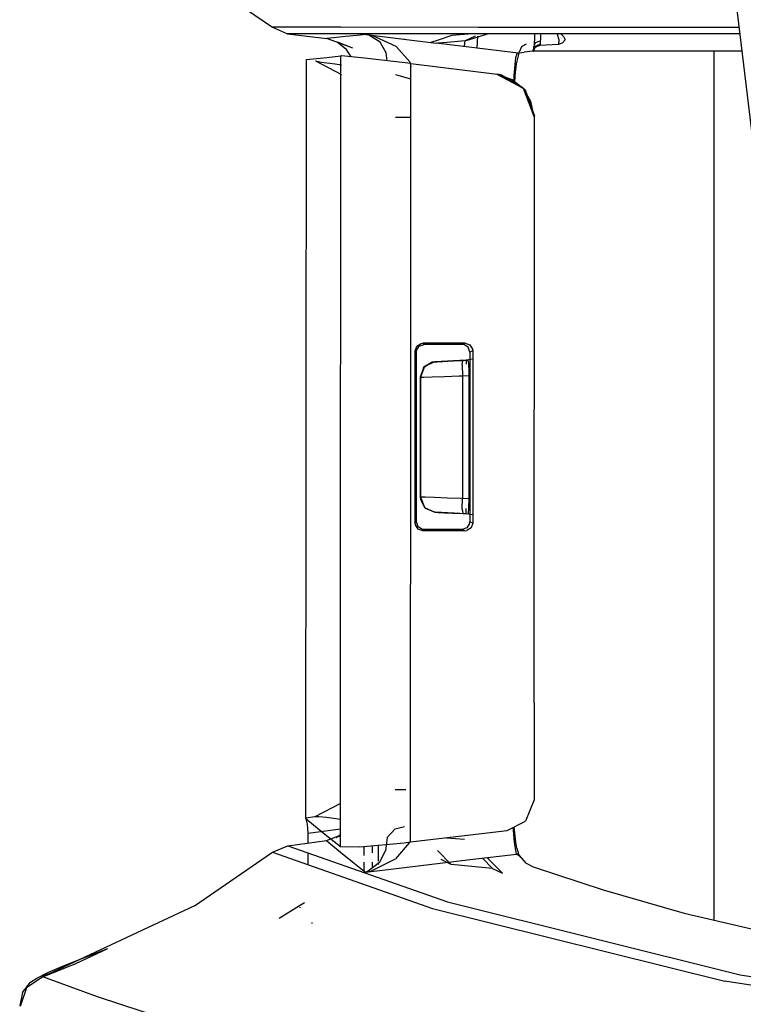
# Model space of a CAD drawing. Units: millimetres. Extents: x 967 to 7709, y -1926 to 1715.
# Drawn here: x 1020 to 1067, y -81 to -17 of the extents above; entities that cross this region are included whole.
import ezdxf

# ---------------------------------------------------------------- set-up
doc = ezdxf.new("R2010")
doc.units = ezdxf.units.MM
doc.layers.add('TFR-TRI', color=7, linetype='CONTINUOUS', true_color=0xffffff)

msp = doc.modelspace()

# ---------------------------------------------------------------- linework, layer by layer
at = {"layer": 'TFR-TRI', "color": 18, "linetype": 'CONTINUOUS'}
for p, q in [((1031.633789, -14.112793), (1036.810791, -17.659912)), ((1068.494507, -28.866699), (1066.9375, -15.984375)), ((1041.264038, -17.662598), (1036.810791, -17.659912)), ((1036.810791, -17.659912), (1037.798584, -18.077393)), ((1041.264038, -17.662598), (1036.810791, -17.659912)), ((1050.197144, -17.667969), (1041.264038, -17.662598)), ((1050.197144, -17.667969), (1041.264038, -17.662598)), ((1059.638062, -17.673584), (1050.204712, -17.667969)), ((1059.638062, -17.673584), (1050.204712, -17.667969)), ((1067.14209, -17.678223), (1059.638062, -17.673584)), ((1067.14209, -17.678223), (1059.638062, -17.673584)), ((1042.251709, -18.080322), (1037.798584, -18.077393)), ((1042.251709, -18.080322), (1037.798584, -18.077393)), ((1037.798584, -18.077393), (1040.341553, -18.398926)), ((1040.777466, -18.352051), (1040.341553, -18.398926)), ((1040.777466, -18.352051), (1040.341553, -18.398926)), ((1042.026367, -19.013184), (1040.341553, -18.398926)), ((1041.547485, -18.269043), (1040.777466, -18.352051)), ((1041.547485, -18.269043), (1040.777466, -18.352051)), ((1042.317627, -18.185547), (1041.547485, -18.269043)), ((1042.317627, -18.185547), (1041.547485, -18.269043)), ((1050.035522, -18.084961), (1042.251709, -18.080322)), ((1050.035522, -18.084961), (1042.251709, -18.080322)), ((1042.893433, -18.122559), (1042.317627, -18.185547)), ((1042.893433, -18.122559), (1042.317627, -18.185547)), ((1042.893433, -18.122559), (1042.897827, -18.123291)), ((1042.893433, -18.122559), (1042.903076, -18.123779)), ((1042.893433, -18.122559), (1042.897827, -18.123291)), ((1042.893433, -18.122559), (1042.903076, -18.123779)), ((1042.893433, -18.122559), (1047.439941, -18.683105)), ((1042.893433, -18.122559), (1047.439941, -18.683105)), ((1043.079956, -18.166016), (1042.897827, -18.123291)), ((1043.079956, -18.166016), (1042.897827, -18.123291)), ((1043.285767, -18.194824), (1042.903076, -18.123779)), ((1043.285767, -18.194824), (1042.903076, -18.123779)), ((1043.807861, -18.635498), (1043.079956, -18.166016)), ((1043.807861, -18.635498), (1043.079956, -18.166016)), ((1044.842896, -18.906494), (1043.285767, -18.194824)), ((1044.842896, -18.906494), (1043.285767, -18.194824)), ((1045.362427, -18.418457), (1045.362427, -18.427002)), ((1045.362427, -18.418457), (1045.362427, -18.427002)), ((1045.78894, -18.479736), (1045.78894, -18.469482)), ((1047.57019, -18.48877), (1047.095093, -18.640625)), ((1048.462646, -18.202637), (1047.57019, -18.48877)), ((1049.331299, -18.547363), (1048.160889, -18.647217)), ((1049.331299, -18.547363), (1048.160889, -18.647217)), ((1049.789062, -18.084961), (1048.462646, -18.202637)), ((1049.313477, -18.670654), (1049.331299, -18.547363)), ((1049.313477, -18.670654), (1049.331299, -18.547363)), ((1049.980591, -18.227051), (1049.331299, -18.547363)), ((1049.331299, -18.547363), (1050.242676, -18.255859)), ((1060.624878, -18.091553), (1050.048706, -18.084961)), ((1060.624878, -18.091553), (1050.048706, -18.084961)), ((1050.128784, -18.243408), (1050.089233, -19.005127)), ((1050.242676, -18.255859), (1050.774536, -18.085449)), ((1053.827148, -18.329102), (1053.803223, -18.768311)), ((1053.831299, -18.087158), (1053.827148, -18.329102)), ((1054.187012, -18.551758), (1053.885498, -18.678955)), ((1054.187012, -18.551758), (1053.885498, -18.678955)), ((1054.187012, -18.551758), (1054.208984, -18.549805)), ((1054.187012, -18.551758), (1054.208984, -18.549805)), ((1054.208984, -18.549805), (1054.201782, -18.756836)), ((1054.208984, -18.549805), (1054.201782, -18.756836)), ((1054.216553, -18.457275), (1054.208984, -18.549805)), ((1054.216553, -18.457275), (1054.208984, -18.549805)), ((1054.234131, -18.164307), (1054.216553, -18.457275)), ((1054.234131, -18.164307), (1054.216553, -18.457275)), ((1054.236816, -18.087646), (1054.234131, -18.164307)), ((1054.236816, -18.087646), (1054.234131, -18.164307)), ((1055.313599, -18.088135), (1055.423462, -18.475098)), ((1055.313599, -18.088135), (1055.423462, -18.475098)), ((1055.407471, -18.763428), (1055.429565, -18.510742)), ((1055.407471, -18.763428), (1055.429565, -18.510742)), ((1055.423462, -18.475098), (1055.42627, -18.490967)), ((1055.423462, -18.475098), (1055.42627, -18.490967)), ((1055.429565, -18.510742), (1055.42627, -18.490967)), ((1055.429565, -18.510742), (1055.42627, -18.490967)), ((1055.538696, -18.088379), (1055.721436, -18.268066)), ((1055.538696, -18.088379), (1055.721436, -18.268066)), ((1055.659302, -18.677002), (1055.82959, -18.470703)), ((1055.721436, -18.268066), (1055.743408, -18.293457)), ((1055.721436, -18.268066), (1055.743408, -18.293457)), ((1055.743408, -18.293457), (1055.82959, -18.470703)), ((1055.743408, -18.293457), (1055.82959, -18.470703)), ((1067.192505, -18.095215), (1060.624878, -18.091553)), ((1067.192505, -18.095215), (1060.624878, -18.091553)), ((1041.036133, -18.624512), (1041.558228, -19.038818)), ((1042.026367, -19.013184), (1041.036133, -18.624512)), ((1041.558228, -19.038818), (1041.899658, -19.578369)), ((1044.201294, -19.319336), (1043.807861, -18.635498)), ((1044.201294, -19.319336), (1043.807861, -18.635498)), ((1045.728027, -19.906982), (1044.842896, -18.906494)), ((1045.728027, -19.906982), (1044.842896, -18.906494)), ((1046.541748, -18.559814), (1046.541748, -18.57251)), ((1052.595459, -19.318848), (1047.439941, -18.683105)), ((1052.595459, -19.318848), (1047.439941, -18.683105)), ((1048.160889, -18.647217), (1047.563599, -18.698486)), ((1048.160889, -18.647217), (1047.563599, -18.698486)), ((1048.452393, -18.788818), (1048.452393, -18.807861)), ((1048.452393, -18.788818), (1048.452393, -18.807861)), ((1049.295288, -18.912109), (1049.313477, -18.670654)), ((1049.295288, -18.912109), (1049.313477, -18.670654)), ((1050.089233, -19.005127), (1050.089111, -19.009766)), ((1052.862549, -19.259766), (1053.008423, -18.908936)), ((1053.008423, -18.908936), (1052.866211, -19.208008)), ((1053.299561, -18.76123), (1052.988525, -18.925049)), ((1052.988525, -18.925049), (1053.008423, -18.908936)), ((1053.299561, -18.76123), (1053.008423, -18.908936)), ((1053.882446, -18.906006), (1053.734741, -19.221436)), ((1053.734741, -19.221436), (1053.893433, -18.945557)), ((1053.76001, -19.21875), (1053.789551, -18.902588)), ((1053.882446, -18.906006), (1053.76001, -19.21875)), ((1053.803223, -18.768311), (1053.789551, -18.902588)), ((1053.810547, -18.783936), (1053.789551, -18.902588)), ((1053.810547, -18.783936), (1053.789551, -18.902588)), ((1053.885498, -18.678955), (1053.810547, -18.783936)), ((1053.885498, -18.678955), (1053.810547, -18.783936)), ((1054.201782, -18.756836), (1053.882446, -18.906006)), ((1054.201782, -18.756836), (1053.882446, -18.906006)), ((1053.889404, -18.947754), (1054.186646, -18.829102)), ((1053.893433, -18.945557), (1053.889404, -18.947754)), ((1054.186646, -18.829102), (1055.403809, -18.763672)), ((1054.188599, -18.824219), (1054.186646, -18.829102)), ((1054.188599, -18.824219), (1054.186646, -18.829102)), ((1054.201782, -18.756836), (1054.188599, -18.824219)), ((1054.201782, -18.756836), (1054.188599, -18.824219)), ((1055.403809, -18.763672), (1055.407471, -18.763428)), ((1055.407471, -18.763428), (1055.659302, -18.677002)), ((1038.981934, -69.045654), (1039.01709, -19.762939)), ((1038.987793, -69.044922), (1039.01709, -19.762939)), ((1038.987793, -69.044922), (1039.01709, -19.762939)), ((1039.01709, -19.762939), (1040.353271, -19.618896)), ((1040.353271, -19.618896), (1041.257202, -19.520508)), ((1041.25647, -20.630615), (1041.257202, -19.520508)), ((1041.25647, -20.630615), (1041.257202, -19.520508)), ((1041.290161, -19.519775), (1041.257202, -19.520508)), ((1042.783691, -19.663574), (1041.290161, -19.519775)), ((1045.812012, -20.020996), (1042.783691, -19.663574)), ((1044.265991, -19.838379), (1044.201294, -19.319336)), ((1044.265991, -19.838379), (1044.201294, -19.319336)), ((1052.611572, -19.643555), (1052.502441, -20.786133)), ((1052.611572, -19.643555), (1052.502441, -20.786133)), ((1052.715698, -19.33374), (1052.595459, -19.318848)), ((1052.715698, -19.33374), (1052.595459, -19.318848)), ((1052.715698, -19.33374), (1052.611572, -19.643555)), ((1052.715698, -19.33374), (1052.611572, -19.643555)), ((1052.807251, -19.345215), (1052.64624, -20.024414)), ((1052.715698, -19.33374), (1052.863281, -19.317627)), ((1052.715698, -19.33374), (1052.863281, -19.317627)), ((1052.807251, -19.345215), (1052.715698, -19.33374)), ((1052.807251, -19.345215), (1052.715698, -19.33374)), ((1052.862183, -19.321777), (1052.807251, -19.345215)), ((1052.862183, -19.321777), (1052.862549, -19.319824)), ((1052.862549, -19.259766), (1052.866211, -19.208008)), ((1052.862549, -19.319824), (1052.863281, -19.317627)), ((1052.863281, -19.317627), (1053.162842, -19.284668)), ((1053.724854, -19.222412), (1053.162842, -19.284668)), ((1053.734741, -19.221436), (1053.724854, -19.222412)), ((1053.76001, -19.21875), (1053.734741, -19.221436)), ((1053.76001, -19.21875), (1053.789795, -19.215332)), ((1063.508423, -19.21167), (1053.789795, -19.215332)), ((1066.213989, -19.213623), (1063.508423, -19.21167)), ((1065.486572, -19.213135), (1065.486572, -75.669922)), ((1065.486572, -19.213135), (1065.486572, -75.669922)), ((1067.327759, -19.2146), (1066.213989, -19.213623)), ((1039.610229, -19.84668), (1041.288452, -20.733154)), ((1039.610229, -19.84668), (1039.995239, -19.916504)), ((1039.995239, -19.916504), (1040.877808, -20.04541)), ((1040.877808, -20.04541), (1041.289429, -20.101074)), ((1045.728027, -19.906982), (1045.812012, -20.234863)), ((1045.728027, -19.906982), (1045.812012, -20.234863)), ((1045.798828, -39.30249), (1045.812012, -20.020996)), ((1045.798828, -39.30249), (1045.812012, -20.020996)), ((1045.812012, -20.020996), (1051.400024, -20.710205)), ((1052.64624, -20.024414), (1052.565674, -20.794434)), ((1041.230713, -58.444092), (1041.25647, -20.716309)), ((1041.230713, -58.444092), (1041.25647, -20.716309)), ((1045.811401, -21.031738), (1044.830322, -20.759766)), ((1045.811401, -21.031738), (1044.830322, -20.759766)), ((1051.381958, -20.712158), (1051.395142, -20.714111)), ((1051.381958, -20.712158), (1053.099365, -21.621094)), ((1051.395142, -20.714111), (1052.384277, -21.054199)), ((1051.695923, -20.762939), (1051.400024, -20.710205)), ((1053.099365, -21.621094), (1051.695923, -20.762939)), ((1053.231079, -21.734375), (1051.695923, -20.762939)), ((1053.231079, -21.734375), (1051.695923, -20.762939)), ((1052.384277, -21.054199), (1053.099365, -21.621094)), ((1052.502441, -20.786133), (1052.47998, -21.259033)), ((1052.502441, -20.786133), (1052.47998, -21.259033)), ((1052.565674, -20.794434), (1052.533325, -21.292969)), ((1053.099365, -21.621094), (1053.231079, -21.734375)), ((1053.099365, -21.621094), (1053.786865, -23.441162)), ((1053.099365, -21.621094), (1053.564453, -22.45166)), ((1053.231079, -21.734375), (1053.825806, -23.437012)), ((1053.564453, -22.45166), (1053.733765, -23.182861)), ((1044.813965, -23.492676), (1045.809692, -23.493652)), ((1044.813965, -23.492676), (1045.809692, -23.493652)), ((1053.733765, -23.182861), (1053.786865, -23.441162)), ((1053.818848, -61.556396), (1053.825806, -23.437012)), ((1046.08374, -38.684082), (1046.192749, -38.371582)), ((1046.08374, -38.684082), (1046.192749, -38.371582)), ((1046.174316, -38.653809), (1046.349731, -38.37207)), ((1046.192749, -38.371582), (1046.473145, -38.195557)), ((1046.192749, -38.371582), (1046.473145, -38.195557)), ((1046.349731, -38.37207), (1046.662354, -38.261963)), ((1046.473145, -38.195557), (1046.583618, -38.183105)), ((1046.473145, -38.195557), (1046.583618, -38.183105)), ((1046.993896, -38.183105), (1046.583618, -38.183105)), ((1046.993896, -38.183105), (1046.583618, -38.183105)), ((1046.623535, -38.223389), (1046.583618, -38.183105)), ((1046.623535, -38.223389), (1046.583618, -38.183105)), ((1046.662354, -38.261963), (1046.623535, -38.223389)), ((1046.662354, -38.261963), (1046.623535, -38.223389)), ((1048.019043, -38.261963), (1046.662354, -38.261963)), ((1049.321045, -38.183105), (1046.993896, -38.183105)), ((1049.321045, -38.183105), (1046.993896, -38.183105)), ((1049.13501, -38.261963), (1048.019043, -38.261963)), ((1049.23291, -38.220459), (1049.13501, -38.261963)), ((1049.23291, -38.220459), (1049.13501, -38.261963)), ((1049.250732, -38.275391), (1049.13501, -38.261963)), ((1049.321045, -38.183105), (1049.23291, -38.220459)), ((1049.321045, -38.183105), (1049.23291, -38.220459)), ((1049.529053, -38.451172), (1049.250732, -38.275391)), ((1049.321045, -38.183105), (1049.637573, -38.294434)), ((1049.321045, -38.183105), (1049.637573, -38.294434)), ((1049.637573, -38.294434), (1049.811768, -38.576904)), ((1049.637573, -38.294434), (1049.811768, -38.576904)), ((1046.083862, -49.878662), (1046.08374, -38.684082)), ((1046.122681, -38.723145), (1046.08374, -38.684082)), ((1046.083862, -49.878662), (1046.08374, -38.684082)), ((1046.122681, -38.723145), (1046.08374, -38.684082)), ((1046.162354, -38.762939), (1046.122681, -38.723145)), ((1046.162354, -38.762939), (1046.122681, -38.723145)), ((1046.162354, -38.762939), (1046.174316, -38.653809)), ((1046.162598, -49.799805), (1046.162354, -38.762939)), ((1049.636719, -38.760254), (1049.529053, -38.451172)), ((1049.636719, -38.760254), (1049.634766, -49.80249)), ((1049.730713, -38.720459), (1049.636719, -38.760254)), ((1049.730713, -38.720459), (1049.636719, -38.760254)), ((1049.822998, -38.681396), (1049.730713, -38.720459)), ((1049.822998, -38.681396), (1049.730713, -38.720459)), ((1049.811768, -38.576904), (1049.822998, -38.681396)), ((1049.811768, -38.576904), (1049.822998, -38.681396)), ((1049.822998, -38.681396), (1049.820801, -49.881348)), ((1049.822998, -38.681396), (1049.820801, -49.881348)), ((1045.79187, -49.260254), (1045.798828, -39.303223)), ((1045.79187, -49.260254), (1045.798828, -39.303223)), ((1047.187866, -39.422119), (1046.628418, -39.776123)), ((1047.368286, -39.396729), (1046.696655, -39.707031)), ((1047.368286, -39.396729), (1046.696655, -39.707031)), ((1047.187866, -39.422119), (1046.696655, -39.707031)), ((1047.366333, -39.396729), (1047.187866, -39.422119)), ((1047.366333, -39.396729), (1047.187866, -39.422119)), ((1049.400513, -39.289551), (1047.366333, -39.396729)), ((1049.400513, -39.289551), (1047.366333, -39.396729)), ((1047.366333, -39.396729), (1047.368286, -39.396729)), ((1047.366333, -39.396729), (1047.368286, -39.396729)), ((1047.368286, -39.396729), (1049.401123, -39.290283)), ((1047.368286, -39.396729), (1047.520996, -39.388916)), ((1047.520996, -39.388916), (1047.881226, -39.369873)), ((1049.401123, -39.290283), (1047.881226, -39.369873)), ((1047.881226, -39.369873), (1048.408325, -39.342285)), ((1047.881226, -39.369873), (1048.408325, -39.342285)), ((1048.408325, -39.342285), (1049.043823, -39.309082)), ((1048.408325, -39.342285), (1049.043823, -39.309082)), ((1049.043823, -39.309082), (1049.190308, -39.30127)), ((1049.043823, -39.309082), (1049.190308, -39.30127)), ((1049.144165, -39.595703), (1049.190308, -39.30127)), ((1049.144165, -39.595703), (1049.190308, -39.30127)), ((1049.144165, -39.595703), (1049.155396, -40.300781)), ((1049.144165, -39.595703), (1049.155396, -40.300781)), ((1049.190308, -39.30127), (1049.508057, -39.284668)), ((1049.190308, -39.30127), (1049.508057, -39.284668)), ((1049.822754, -39.214844), (1049.400513, -39.289551)), ((1049.822754, -39.215332), (1049.400513, -39.289551)), ((1049.400513, -39.289551), (1049.401123, -39.290283)), ((1049.400513, -39.289551), (1049.400513, -39.537598)), ((1049.401123, -39.290283), (1049.508057, -39.284668)), ((1049.508057, -39.284668), (1049.546875, -39.504395)), ((1049.546875, -39.504395), (1049.568115, -40.06543)), ((1046.628418, -39.776123), (1046.411377, -40.395752)), ((1046.628418, -39.776123), (1046.411377, -40.395752)), ((1046.696655, -39.707031), (1046.422363, -40.395264)), ((1046.696655, -39.707031), (1046.422363, -40.395264)), ((1046.54834, -40.004395), (1046.54834, -40.016602)), ((1046.54834, -40.004395), (1046.54834, -40.016602)), ((1046.628418, -39.776123), (1046.696655, -39.707031)), ((1048.935669, -40.30835), (1049.155396, -40.300781)), ((1048.935669, -40.30835), (1049.155396, -40.300781)), ((1049.155396, -40.300781), (1049.155151, -41.281738)), ((1049.155396, -40.300781), (1049.155151, -41.281738)), ((1049.155396, -40.300781), (1049.569458, -40.279053)), ((1049.155396, -40.300781), (1049.569458, -40.279053)), ((1049.568115, -40.06543), (1049.569458, -40.279053)), ((1049.569458, -40.279053), (1049.568726, -44.281494)), ((1046.411377, -40.395752), (1046.410767, -44.28125)), ((1046.411377, -40.395752), (1046.410767, -44.28125)), ((1046.422363, -40.395264), (1046.411377, -40.395752)), ((1046.422363, -40.395264), (1046.411377, -40.395752)), ((1046.422363, -40.395264), (1046.651611, -40.387695)), ((1046.422363, -40.395264), (1046.651611, -40.387695)), ((1046.422363, -40.395264), (1046.422363, -41.279053)), ((1046.422363, -40.395264), (1046.422363, -41.279053)), ((1046.651611, -40.387695), (1047.191895, -40.368896)), ((1046.651611, -40.387695), (1047.191895, -40.368896)), ((1047.191895, -40.368896), (1047.982544, -40.341553)), ((1047.191895, -40.368896), (1047.982544, -40.341553)), ((1047.982544, -40.341553), (1048.935669, -40.30835)), ((1047.982544, -40.341553), (1048.935669, -40.30835)), ((1046.422363, -41.279053), (1046.421631, -44.279297)), ((1046.422363, -41.279053), (1046.421631, -44.279297)), ((1049.155151, -41.281738), (1049.154663, -44.281982)), ((1049.155151, -41.281738), (1049.154663, -44.281982)), ((1046.410767, -44.28125), (1046.410034, -48.166504)), ((1046.410767, -44.28125), (1046.410034, -48.166504)), ((1046.421631, -44.279297), (1046.421265, -47.279297)), ((1046.421631, -44.279297), (1046.421265, -47.279297)), ((1049.154663, -44.281982), (1049.154175, -47.282227)), ((1049.154663, -44.281982), (1049.154175, -47.282227)), ((1049.568726, -44.281494), (1049.568115, -48.2854)), ((1046.421265, -47.279297), (1046.421021, -48.167236)), ((1046.421265, -47.279297), (1046.421021, -48.167236)), ((1049.154175, -47.282227), (1049.154053, -48.263672)), ((1049.154175, -47.282227), (1049.154053, -48.263672)), ((1046.410034, -48.166504), (1046.422852, -48.325195)), ((1046.410034, -48.166504), (1046.422852, -48.325195)), ((1046.410034, -48.166504), (1046.421021, -48.167236)), ((1046.410034, -48.166504), (1046.421021, -48.167236)), ((1046.421021, -48.167236), (1046.442017, -48.168213)), ((1046.421021, -48.167236), (1046.694824, -48.855713)), ((1046.421021, -48.167236), (1046.442017, -48.168213)), ((1046.421021, -48.167236), (1046.694824, -48.855713)), ((1046.422852, -48.325195), (1046.743164, -48.909668)), ((1046.422852, -48.325195), (1046.694824, -48.855713)), ((1046.442017, -48.168213), (1046.741211, -48.178711)), ((1046.442017, -48.168213), (1046.741211, -48.178711)), ((1046.543091, -48.424561), (1046.543091, -48.474121)), ((1046.543091, -48.424561), (1046.543091, -48.474121)), ((1046.741211, -48.178711), (1047.342773, -48.200195)), ((1046.741211, -48.178711), (1047.342773, -48.200195)), ((1047.342773, -48.200195), (1048.178467, -48.229492)), ((1047.342773, -48.200195), (1048.178467, -48.229492)), ((1048.178467, -48.229492), (1049.154053, -48.263672)), ((1048.178467, -48.229492), (1049.154053, -48.263672)), ((1049.142822, -48.967773), (1049.154053, -48.263672)), ((1049.142822, -48.967773), (1049.154053, -48.263672)), ((1049.154053, -48.263672), (1049.568115, -48.2854)), ((1049.154053, -48.263672), (1049.568115, -48.2854)), ((1049.568115, -48.2854), (1049.55481, -48.902832)), ((1046.694824, -48.855713), (1046.743164, -48.909668)), ((1046.694824, -48.855713), (1047.366699, -49.166016)), ((1046.694824, -48.855713), (1047.366699, -49.166016)), ((1046.743164, -48.909668), (1047.364624, -49.166016)), ((1046.743164, -48.909668), (1047.364624, -49.166016)), ((1049.39856, -49.272461), (1047.364624, -49.166016)), ((1049.39856, -49.272461), (1047.364624, -49.166016)), ((1047.366699, -49.166016), (1047.364624, -49.166016)), ((1047.366699, -49.166016), (1047.364624, -49.166016)), ((1047.366699, -49.166016), (1047.380859, -49.166748)), ((1047.366699, -49.166016), (1047.380859, -49.166748)), ((1049.39856, -49.272461), (1047.380859, -49.166748)), ((1047.380859, -49.166748), (1047.580078, -49.177246)), ((1047.580078, -49.177246), (1047.981201, -49.198242)), ((1047.981201, -49.198242), (1048.538574, -49.227295)), ((1049.413086, -49.273438), (1047.981201, -49.198242)), ((1047.981201, -49.198242), (1048.538574, -49.227295)), ((1048.538574, -49.227295), (1049.188721, -49.261475)), ((1049.413086, -49.273438), (1048.538574, -49.227295)), ((1049.142822, -48.967773), (1049.188721, -49.261475)), ((1049.142822, -48.967773), (1049.188721, -49.261475)), ((1049.39856, -49.272461), (1049.39856, -48.92749)), ((1049.52063, -49.251953), (1049.506348, -49.278076)), ((1049.55481, -48.902832), (1049.52063, -49.251953)), ((1045.785645, -58.452637), (1045.79187, -49.260254)), ((1045.785645, -58.452637), (1045.79187, -49.260254)), ((1046.123047, -49.8396), (1046.083862, -49.878662)), ((1046.123047, -49.8396), (1046.083862, -49.878662)), ((1046.096069, -49.987793), (1046.083862, -49.878662)), ((1046.096069, -49.987793), (1046.083862, -49.878662)), ((1046.162598, -49.799805), (1046.123047, -49.8396)), ((1046.162598, -49.799805), (1046.123047, -49.8396)), ((1046.271606, -50.112305), (1046.162598, -49.799805)), ((1049.188721, -49.261475), (1049.506348, -49.278076)), ((1049.820801, -49.347168), (1049.39856, -49.272461)), ((1049.820801, -49.34668), (1049.39856, -49.272461)), ((1049.623535, -49.906982), (1049.634766, -49.80249)), ((1049.728638, -49.842529), (1049.634766, -49.80249)), ((1049.728638, -49.842529), (1049.634766, -49.80249)), ((1049.820801, -49.881348), (1049.712769, -50.19043)), ((1049.820801, -49.881348), (1049.712769, -50.19043)), ((1049.820801, -49.881348), (1049.728638, -49.842529)), ((1049.820801, -49.881348), (1049.728638, -49.842529)), ((1046.27124, -50.269531), (1046.096069, -49.987793)), ((1046.27124, -50.269531), (1046.096069, -49.987793)), ((1046.583862, -50.379639), (1046.27124, -50.269531)), ((1046.583862, -50.379639), (1046.27124, -50.269531)), ((1046.552124, -50.28833), (1046.271606, -50.112305)), ((1046.662476, -50.300781), (1046.552124, -50.28833)), ((1046.623901, -50.339355), (1046.583862, -50.379639)), ((1046.623901, -50.339355), (1046.583862, -50.379639)), ((1048.511475, -50.379639), (1046.583862, -50.379639)), ((1048.511475, -50.379639), (1046.583862, -50.379639)), ((1046.662476, -50.300781), (1046.623901, -50.339355)), ((1046.662476, -50.300781), (1046.623901, -50.339355)), ((1048.018066, -50.300781), (1046.662476, -50.300781)), ((1049.133301, -50.300781), (1048.018066, -50.300781)), ((1049.319092, -50.379639), (1048.511475, -50.379639)), ((1049.319092, -50.379639), (1048.511475, -50.379639)), ((1049.449585, -50.189453), (1049.133301, -50.300781)), ((1049.230835, -50.342285), (1049.133301, -50.300781)), ((1049.230835, -50.342285), (1049.133301, -50.300781)), ((1049.319092, -50.379639), (1049.230835, -50.342285)), ((1049.319092, -50.379639), (1049.230835, -50.342285)), ((1049.319092, -50.379639), (1049.434204, -50.366211)), ((1049.319092, -50.379639), (1049.434204, -50.366211)), ((1049.712769, -50.19043), (1049.434204, -50.366211)), ((1049.712769, -50.19043), (1049.434204, -50.366211)), ((1049.623535, -49.906982), (1049.449585, -50.189453)), ((1041.227051, -68.101074), (1041.230713, -58.444092)), ((1041.227051, -68.101074), (1041.230713, -58.444092)), ((1045.781006, -70.588867), (1045.785645, -58.452637)), ((1045.781006, -70.588867), (1045.785645, -58.452637)), ((1053.818848, -61.556396), (1053.817749, -67.863037)), ((1044.785645, -67.187256), (1045.479858, -67.188232)), ((1044.785645, -67.187256), (1045.479858, -67.188232)), ((1041.227051, -68.095215), (1039.568359, -68.968018)), ((1041.226074, -70.89624), (1041.227051, -68.107422)), ((1041.226074, -70.89624), (1041.227051, -68.107422)), ((1053.817749, -67.863037), (1053.254028, -69.247559)), ((1039.568359, -68.968018), (1038.981934, -69.045654)), ((1039.006348, -69.079346), (1038.981934, -69.045654)), ((1038.981934, -69.045654), (1038.987793, -69.074219)), ((1038.987793, -69.074219), (1038.987793, -69.053467)), ((1038.987793, -69.074219), (1038.987793, -69.053467)), ((1038.987793, -69.074219), (1040.108276, -70)), ((1039.092651, -69.43042), (1039.006348, -69.079346)), ((1039.836426, -68.960693), (1039.568359, -68.968018)), ((1039.836426, -68.960693), (1039.568359, -68.968018)), ((1040.315186, -69.003906), (1039.836426, -68.960693)), ((1040.315186, -69.003906), (1039.836426, -68.960693)), ((1041.222778, -69.122314), (1040.315186, -69.003906)), ((1041.222778, -69.122314), (1040.315186, -69.003906)), ((1039.140869, -70.01416), (1039.092651, -69.43042)), ((1041.226807, -69.122803), (1041.222778, -69.122314)), ((1041.226807, -69.122803), (1041.222778, -69.122314)), ((1044.795044, -69.732666), (1045.396118, -69.578857)), ((1044.795044, -69.732666), (1045.396118, -69.578857)), ((1052.05835, -69.836426), (1053.254028, -69.247559)), ((1052.467163, -69.850342), (1052.459473, -69.638916)), ((1052.467163, -69.850342), (1052.459473, -69.638916)), ((1052.618408, -70.595947), (1052.523071, -69.607422)), ((1039.140869, -70.01416), (1041.22644, -69.737061)), ((1039.140869, -70.01416), (1041.22644, -69.737061)), ((1039.141235, -70.6604), (1039.140869, -70.01416)), ((1040.108276, -70), (1041.226074, -70.89624)), ((1040.322754, -70.503906), (1041.22644, -70.152588)), ((1040.959595, -70.301025), (1041.22644, -70.098877)), ((1040.959595, -70.301025), (1041.22644, -70.181641)), ((1044.265137, -70.304199), (1044.161377, -71.176025)), ((1044.265137, -70.304199), (1044.161377, -71.176025)), ((1044.265137, -70.304199), (1044.795044, -69.732666)), ((1044.265137, -70.304199), (1044.795044, -69.732666)), ((1045.781006, -70.588867), (1052.05835, -69.836426)), ((1049.295898, -70.437988), (1048.114014, -70.344727)), ((1049.295898, -70.437988), (1048.114014, -70.344727)), ((1052.525513, -70.625244), (1052.467163, -69.850342)), ((1052.525513, -70.625244), (1052.467163, -69.850342)), ((1036.822998, -71.253906), (1037.803223, -70.837891)), ((1037.803223, -70.837891), (1040.322754, -70.503906)), ((1037.803223, -70.837891), (1048.185669, -74.490967)), ((1037.803223, -70.837891), (1048.185669, -74.490967)), ((1040.322754, -70.503906), (1040.467163, -70.624512)), ((1040.322754, -70.503906), (1040.467163, -70.624512)), ((1040.467163, -70.624512), (1041.237061, -71.259521)), ((1040.467163, -70.624512), (1041.237061, -71.259521)), ((1041.226074, -70.89624), (1042.491089, -70.907715)), ((1042.491089, -70.907715), (1045.359131, -70.638428)), ((1042.768555, -71.477295), (1042.767822, -70.881592)), ((1042.768555, -71.477295), (1042.767822, -70.881592)), ((1043.310547, -71.297852), (1043.310181, -70.830811)), ((1043.310547, -71.297852), (1043.310181, -70.830811)), ((1043.702026, -71.660156), (1043.702271, -70.793945)), ((1043.702026, -71.660156), (1043.702271, -70.793945)), ((1045.692993, -70.64209), (1044.802124, -71.689941)), ((1045.692993, -70.64209), (1044.802124, -71.689941)), ((1045.359131, -70.638428), (1045.781006, -70.588867)), ((1045.704224, -70.5979), (1045.692993, -70.64209)), ((1045.704224, -70.5979), (1045.692993, -70.64209)), ((1052.672974, -71.375488), (1052.525513, -70.625244)), ((1052.672974, -71.375488), (1052.525513, -70.625244)), ((1052.682129, -70.999756), (1052.618408, -70.595947)), ((1052.682129, -70.999756), (1052.792358, -71.361084)), ((1031.758667, -74.750977), (1036.822998, -71.253906)), ((1036.822998, -71.253906), (1047.203735, -74.908447)), ((1036.822998, -71.253906), (1047.203735, -74.908447)), ((1039.142212, -72.070312), (1039.141724, -71.309082)), ((1041.237061, -71.259521), (1042.006592, -71.881592)), ((1041.237061, -71.259521), (1042.006592, -71.881592)), ((1043.766357, -71.926514), (1044.161377, -71.176025)), ((1043.766357, -71.926514), (1044.161377, -71.176025)), ((1048.428833, -72.058105), (1047.537476, -71.151855)), ((1048.428833, -72.058105), (1047.537476, -71.151855)), ((1049.666748, -71.73584), (1052.672974, -71.375488)), ((1049.666748, -71.73584), (1052.672974, -71.375488)), ((1050.461304, -71.640625), (1051.117065, -72.306885)), ((1050.461304, -71.640625), (1051.117065, -72.306885)), ((1050.763794, -71.604248), (1050.856201, -71.699951)), ((1052.672974, -71.375488), (1052.73291, -71.368164)), ((1052.672974, -71.375488), (1052.73291, -71.368164)), ((1052.851685, -71.514648), (1052.672974, -71.375488)), ((1052.851685, -71.514648), (1052.672974, -71.375488)), ((1052.73291, -71.368164), (1052.792358, -71.361084)), ((1052.73291, -71.368164), (1052.792358, -71.361084)), ((1052.862671, -71.481445), (1052.792358, -71.361084)), ((1053.300293, -71.975342), (1052.851685, -71.514648)), ((1053.300293, -71.975342), (1052.851685, -71.514648)), ((1053.300293, -71.975342), (1052.862671, -71.481445)), ((1042.006592, -71.881592), (1042.776367, -72.490967)), ((1042.006592, -71.881592), (1042.776367, -72.490967)), ((1042.769531, -72.485352), (1042.768921, -71.901123)), ((1042.769531, -72.485352), (1042.768921, -71.901123)), ((1043.766357, -71.926514), (1043.036377, -72.489014)), ((1043.766357, -71.926514), (1043.036377, -72.489014)), ((1043.237183, -72.467285), (1044.802124, -71.689941)), ((1043.237183, -72.467285), (1044.802124, -71.689941)), ((1043.311401, -72.185791), (1043.311157, -71.915039)), ((1043.311401, -72.185791), (1043.311157, -71.915039)), ((1043.311401, -72.310059), (1043.311401, -72.276855)), ((1043.311401, -72.310059), (1043.311401, -72.276855)), ((1043.702271, -71.837891), (1043.702026, -71.660156)), ((1043.702271, -71.837891), (1043.702026, -71.660156)), ((1043.702271, -71.963135), (1043.702271, -71.924805)), ((1043.702271, -71.963135), (1043.702271, -71.924805)), ((1043.702271, -72.055908), (1043.702271, -71.976074)), ((1043.702271, -72.055908), (1043.702271, -71.976074)), ((1044.509399, -72.354248), (1049.666748, -71.73584)), ((1044.509399, -72.354248), (1049.666748, -71.73584)), ((1048.428833, -72.058105), (1047.779297, -71.739502)), ((1049.979004, -72.20166), (1048.428833, -72.058105)), ((1051.117065, -72.306885), (1049.979004, -72.20166)), ((1050.856201, -71.699951), (1051.76709, -72.625488)), ((1053.300293, -71.975342), (1053.739014, -72.205078)), ((1053.739014, -72.205078), (1058.290161, -73.698242)), ((1042.776367, -72.490967), (1042.855225, -72.55249)), ((1042.776367, -72.490967), (1042.855225, -72.55249)), ((1042.855225, -72.55249), (1044.509399, -72.354248)), ((1042.855225, -72.55249), (1044.509399, -72.354248)), ((1042.855225, -72.55249), (1042.864746, -72.550781)), ((1042.855225, -72.55249), (1042.864746, -72.550781)), ((1042.859619, -72.55127), (1042.855225, -72.55249)), ((1042.859619, -72.55127), (1042.855225, -72.55249)), ((1043.036377, -72.489014), (1042.859619, -72.55127)), ((1043.036377, -72.489014), (1042.859619, -72.55127)), ((1042.864746, -72.550781), (1043.237183, -72.467285)), ((1042.864746, -72.550781), (1043.237183, -72.467285)), ((1051.117065, -72.306885), (1051.76709, -72.625488)), ((1058.290161, -73.698242), (1063.562256, -75.221191)), ((1031.758667, -74.750977), (1021.898438, -79.347168)), ((1037.244263, -75.547607), (1038.578491, -74.711182)), ((1038.578491, -74.711182), (1038.88855, -74.516357)), ((1038.587402, -74.820557), (1038.590942, -74.861328)), ((1038.587402, -74.820557), (1038.590942, -74.861328)), ((1048.185669, -74.490967), (1067.185303, -79.22583)), ((1048.185669, -74.490967), (1067.185303, -79.22583)), ((1047.203735, -74.908447), (1066.202393, -79.644043)), ((1047.203735, -74.908447), (1066.202393, -79.644043)), ((1063.562256, -75.221191), (1074.467773, -77.76416)), ((1039.354614, -75.854248), (1039.407959, -75.837646)), ((1039.354614, -75.854248), (1039.407959, -75.837646)), ((1024.042725, -78.486572), (1026.111084, -77.514893)), ((1024.497681, -78.150879), (1026.111084, -77.514893)), ((1021.898438, -79.347168), (1024.042725, -78.486572)), ((1023.123657, -78.687744), (1024.497681, -78.150879)), ((1021.505737, -79.451416), (1022.220337, -79.070801)), ((1021.869507, -79.293701), (1022.220337, -79.070801)), ((1021.869507, -79.293701), (1022.220337, -79.070801)), ((1021.898438, -79.347168), (1021.869507, -79.293701)), ((1021.898438, -79.347168), (1021.869507, -79.293701)), ((1022.220337, -79.070801), (1023.123657, -78.687744)), ((1067.185303, -79.22583), (1075.220703, -80.479248)), ((1067.185303, -79.22583), (1075.220703, -80.479248)), ((1020.578613, -80.375977), (1021.102783, -79.69165)), ((1021.898438, -79.347168), (1020.84314, -80.062988)), ((1021.898438, -79.347168), (1020.84314, -80.062988)), ((1021.102783, -79.69165), (1021.505737, -79.451416)), ((1025.444946, -80.661621), (1021.898438, -79.347168)), ((1025.444946, -80.661621), (1021.898438, -79.347168)), ((1075.287354, -81.061035), (1066.202393, -79.644043)), ((1075.287354, -81.061035), (1066.202393, -79.644043)), ((1020.578613, -80.375977), (1020.394775, -81.21875)), ((1020.84314, -80.062988), (1020.431519, -81.273193)), ((1020.84314, -80.062988), (1020.431519, -81.273193)), ((1034.566528, -83.62915), (1025.444946, -80.661621)), ((1034.566528, -83.62915), (1025.444946, -80.661621))]:
    msp.add_line(p, q, dxfattribs=at)

doc.saveas('drawing.dxf')
